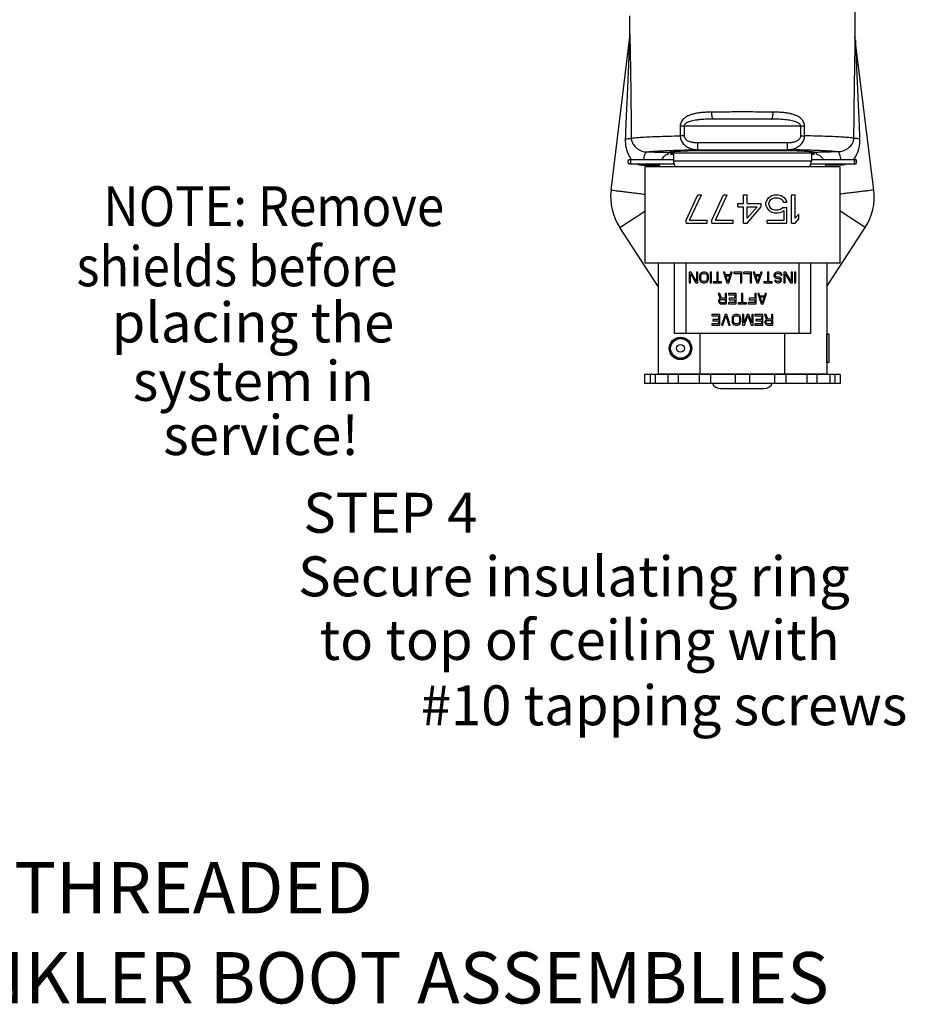
# Model space of a CAD drawing. Extents: x -121.8 to -99.7, y -110.8 to -67.4.
# Drawn here: x -110.6 to -102.8, y -110.8 to -102.1 of the extents above; entities that cross this region are included whole.
import ezdxf

# ---------------------------------------------------------------- set-up
doc = ezdxf.new("R2010")
doc.units = 0
doc.header["$MEASUREMENT"] = 0
doc.layers.get('0').update_dxf_attribs({"linetype": 'CONTINUOUS'})

msp = doc.modelspace()

# ---------------------------------------------------------------- linework, layer by layer
at = {"color": 7, "linetype": 'Continuous'}
for p, q in [((-103.2601, -101.7153), (-103.2601, -102.2522)), ((-105.2332, -102.2512), (-105.2332, -102.0853)), ((-105.2332, -102.2512), (-105.2332, -102.2522)), ((-105.3983, -103.6146), (-105.2332, -102.2703)), ((-105.3983, -103.6146), (-105.2332, -102.2703)), ((-103.095, -103.6146), (-103.2601, -102.2703)), ((-103.9942, -102.9927), (-104.4992, -102.9927)), ((-104.792, -103.0543), (-104.792, -103.1391)), ((-103.7013, -103.0543), (-104.792, -103.0543)), ((-104.7579, -103.0543), (-104.7579, -103.1391)), ((-103.7354, -103.1391), (-103.7354, -103.0543)), ((-103.7013, -103.1391), (-103.7013, -103.0543)), ((-104.7579, -103.1391), (-104.792, -103.1391)), ((-104.6397, -103.199), (-104.6397, -103.2607)), ((-104.6397, -103.199), (-103.8537, -103.199)), ((-103.8537, -103.199), (-103.8537, -103.2607)), ((-103.7354, -103.1391), (-103.7013, -103.1391)), ((-104.8746, -103.2997), (-104.8746, -103.2889)), ((-104.8746, -103.2889), (-103.6187, -103.2889)), ((-104.6397, -103.2607), (-103.8537, -103.2607)), ((-104.6173, -103.2691), (-103.8761, -103.2691)), ((-103.6187, -103.2997), (-103.6187, -103.2889)), ((-105.2373, -103.3456), (-104.8505, -103.3456)), ((-104.8746, -103.2997), (-104.8505, -103.2997)), ((-104.8505, -103.2997), (-104.8505, -103.3614)), ((-103.6428, -103.3614), (-104.8505, -103.3614)), ((-103.6428, -103.2997), (-103.6428, -103.3614)), ((-103.6428, -103.2997), (-103.6187, -103.2997)), ((-103.6428, -103.3456), (-103.2561, -103.3456)), ((-105.2373, -103.3861), (-104.8463, -103.3861)), ((-103.3905, -103.4111), (-105.1033, -103.4111)), ((-105.1033, -103.4111), (-105.1033, -104.2556)), ((-103.647, -103.3861), (-103.2561, -103.3861)), ((-103.3905, -104.2556), (-103.3905, -103.4111)), ((-104.7402, -103.8782), (-104.6374, -103.6578)), ((-104.7094, -103.8782), (-104.6066, -103.6578)), ((-104.6374, -103.6578), (-104.6066, -103.6578)), ((-104.5141, -103.8782), (-104.4113, -103.6578)), ((-104.4833, -103.8782), (-104.3805, -103.6578)), ((-104.4113, -103.6578), (-104.3805, -103.6578)), ((-104.2366, -103.6578), (-104.2058, -103.6578)), ((-104.2366, -103.7312), (-104.2366, -103.6578)), ((-104.2058, -103.7312), (-104.2058, -103.6578)), ((-104.0414, -103.726), (-104.0311, -103.6997)), ((-104.0311, -103.6997), (-104.0157, -103.6788)), ((-104.0157, -103.6788), (-103.99, -103.663)), ((-104.0157, -103.7312), (-104.0106, -103.7155)), ((-104.0106, -103.7155), (-104.0003, -103.6997)), ((-104.0003, -103.6997), (-103.9849, -103.6892)), ((-103.99, -103.663), (-103.9643, -103.6578)), ((-103.9849, -103.6892), (-103.9643, -103.684)), ((-103.9643, -103.6578), (-103.9335, -103.6578)), ((-103.9643, -103.684), (-103.9335, -103.684)), ((-103.9335, -103.6578), (-103.9078, -103.663)), ((-103.9335, -103.684), (-103.9129, -103.6892)), ((-103.9129, -103.6892), (-103.8975, -103.6997)), ((-103.9078, -103.663), (-103.8821, -103.6788)), ((-103.8975, -103.6997), (-103.8872, -103.7207)), ((-103.8872, -103.7207), (-103.8564, -103.7207)), ((-103.8821, -103.6788), (-103.8667, -103.6997)), ((-103.8667, -103.6997), (-103.8564, -103.7207)), ((-103.8153, -103.6578), (-103.7845, -103.6578)), ((-103.8153, -103.9044), (-103.8153, -103.6578)), ((-103.7845, -103.8624), (-103.7845, -103.6578)), ((-105.3224, -103.9434), (-105.1033, -103.8011)), ((-104.288, -103.7312), (-104.2366, -103.7312)), ((-104.288, -103.7627), (-104.288, -103.7312)), ((-104.288, -103.7627), (-104.2366, -103.7627)), ((-104.2366, -103.9044), (-104.2366, -103.7627)), ((-104.2058, -103.7312), (-104.0825, -103.7312)), ((-104.2058, -103.7627), (-104.1185, -103.7627)), ((-104.2058, -103.8624), (-104.2058, -103.7627)), ((-104.2058, -103.9044), (-104.0825, -103.7627)), ((-104.2058, -103.8624), (-104.1185, -103.7627)), ((-104.0825, -103.7627), (-104.0825, -103.7312)), ((-104.0414, -103.747), (-104.0414, -103.726)), ((-104.0414, -103.747), (-104.0311, -103.7732)), ((-104.0311, -103.7732), (-104.0157, -103.7942)), ((-104.0157, -103.7417), (-104.0157, -103.7312)), ((-104.0157, -103.7417), (-104.0106, -103.7575)), ((-104.0157, -103.7942), (-103.99, -103.8099)), ((-104.0106, -103.7575), (-104.0003, -103.7732)), ((-104.0003, -103.7732), (-103.9849, -103.7837)), ((-103.9849, -103.7837), (-103.9643, -103.789)), ((-103.9643, -103.789), (-103.9335, -103.789)), ((-103.9335, -103.789), (-103.9129, -103.7837)), ((-103.9129, -103.7837), (-103.8924, -103.768)), ((-103.9078, -103.8099), (-103.8821, -103.7942)), ((-103.8924, -103.768), (-103.8564, -103.768)), ((-103.8821, -103.8782), (-103.8821, -103.7942)), ((-103.8564, -103.9044), (-103.8564, -103.768)), ((-103.1709, -103.9434), (-103.3905, -103.8008)), ((-104.7402, -103.9044), (-104.7402, -103.8782)), ((-104.7094, -103.8782), (-104.5552, -103.8782)), ((-104.5552, -103.9044), (-104.5552, -103.8782)), ((-104.5141, -103.9044), (-104.5141, -103.8782)), ((-104.4833, -103.8782), (-104.3291, -103.8782)), ((-104.3291, -103.9044), (-104.3291, -103.8782)), ((-104.0311, -103.8782), (-103.8821, -103.8782)), ((-104.0311, -103.9044), (-104.0311, -103.8782)), ((-103.99, -103.8099), (-103.9643, -103.8152)), ((-103.9643, -103.8152), (-103.9335, -103.8152)), ((-103.9335, -103.8152), (-103.9078, -103.8099)), ((-103.7845, -103.8624), (-103.7536, -103.8257)), ((-103.7845, -103.9044), (-103.7536, -103.8677)), ((-103.7536, -103.8677), (-103.7536, -103.8257)), ((-104.9868, -104.4601), (-105.3224, -103.9434)), ((-104.9868, -104.4601), (-105.3224, -103.9434)), ((-104.7402, -103.9044), (-104.5552, -103.9044)), ((-104.5141, -103.9044), (-104.3291, -103.9044)), ((-104.2366, -103.9044), (-104.2058, -103.9044)), ((-104.0311, -103.9044), (-103.8564, -103.9044)), ((-103.8153, -103.9044), (-103.7845, -103.9044)), ((-103.507, -104.4609), (-103.1709, -103.9434)), ((-103.3905, -104.2556), (-105.1033, -104.2556)), ((-104.9868, -104.2556), (-104.9868, -105.2303)), ((-104.8433, -104.8722), (-104.8433, -104.2556)), ((-104.7402, -104.8722), (-104.7402, -104.2556)), ((-103.7536, -104.2556), (-103.7536, -104.8722)), ((-103.6505, -104.2556), (-103.6505, -104.8722)), ((-103.507, -104.2556), (-103.507, -105.2303)), ((-104.6968, -104.336), (-104.7142, -104.336)), ((-104.7142, -104.336), (-104.7142, -104.4285)), ((-104.7026, -104.3498), (-104.6545, -104.4285)), ((-104.7026, -104.4285), (-104.7026, -104.3498)), ((-104.6487, -104.4167), (-104.6968, -104.336)), ((-104.6371, -104.336), (-104.6487, -104.336)), ((-104.6487, -104.336), (-104.6487, -104.4167)), ((-104.6371, -104.4285), (-104.6371, -104.336)), ((-104.6198, -104.3577), (-104.6217, -104.3675)), ((-104.6217, -104.3675), (-104.6217, -104.397)), ((-104.6217, -104.397), (-104.6198, -104.4069)), ((-104.6159, -104.3498), (-104.6198, -104.3577)), ((-104.6198, -104.4069), (-104.6159, -104.4147)), ((-104.6082, -104.3419), (-104.6159, -104.3498)), ((-104.6101, -104.3675), (-104.6082, -104.3596)), ((-104.6101, -104.397), (-104.6101, -104.3675)), ((-104.6082, -104.4049), (-104.6101, -104.397)), ((-104.6005, -104.338), (-104.6082, -104.3419)), ((-104.6082, -104.3596), (-104.6044, -104.3537)), ((-104.6044, -104.4108), (-104.6082, -104.4049)), ((-104.6044, -104.3537), (-104.5986, -104.3498)), ((-104.5986, -104.4147), (-104.6044, -104.4108)), ((-104.5909, -104.336), (-104.6005, -104.338)), ((-104.5986, -104.3498), (-104.5909, -104.3478)), ((-104.5755, -104.336), (-104.5909, -104.336)), ((-104.5909, -104.3478), (-104.5755, -104.3478)), ((-104.5658, -104.338), (-104.5755, -104.336)), ((-104.5755, -104.3478), (-104.5677, -104.3498)), ((-104.5677, -104.3498), (-104.562, -104.3537)), ((-104.562, -104.4108), (-104.5677, -104.4147)), ((-104.5581, -104.3419), (-104.5658, -104.338)), ((-104.562, -104.3537), (-104.5581, -104.3596)), ((-104.5581, -104.4049), (-104.562, -104.4108)), ((-104.5504, -104.3498), (-104.5581, -104.3419)), ((-104.5581, -104.3596), (-104.5562, -104.3675)), ((-104.5562, -104.397), (-104.5581, -104.4049)), ((-104.5562, -104.3675), (-104.5562, -104.397)), ((-104.5466, -104.3577), (-104.5504, -104.3498)), ((-104.5504, -104.4147), (-104.5466, -104.4069)), ((-104.5446, -104.3675), (-104.5466, -104.3577)), ((-104.5466, -104.4069), (-104.5446, -104.397)), ((-104.5446, -104.397), (-104.5446, -104.3675)), ((-104.5176, -104.336), (-104.5292, -104.336)), ((-104.5292, -104.336), (-104.5292, -104.4285)), ((-104.5176, -104.4285), (-104.5176, -104.336)), ((-104.4598, -104.336), (-104.4714, -104.336)), ((-104.4714, -104.336), (-104.4714, -104.4187)), ((-104.4598, -104.4187), (-104.4598, -104.336)), ((-104.402, -104.336), (-104.4136, -104.336)), ((-104.4136, -104.336), (-104.3828, -104.4285)), ((-104.3943, -104.3596), (-104.402, -104.336)), ((-104.3558, -104.3596), (-104.3943, -104.3596)), ((-104.3924, -104.3675), (-104.3577, -104.3675)), ((-104.3751, -104.4206), (-104.3924, -104.3675)), ((-104.3577, -104.3675), (-104.3751, -104.4206)), ((-104.3674, -104.4285), (-104.3365, -104.336)), ((-104.3481, -104.336), (-104.3558, -104.3596)), ((-104.3365, -104.336), (-104.3481, -104.336)), ((-104.3211, -104.336), (-104.3211, -104.3478)), ((-104.2517, -104.336), (-104.3211, -104.336)), ((-104.3211, -104.3478), (-104.2633, -104.3478)), ((-104.2633, -104.3478), (-104.2633, -104.4285)), ((-104.2517, -104.4285), (-104.2517, -104.336)), ((-104.2363, -104.336), (-104.2363, -104.3478)), ((-104.167, -104.336), (-104.2363, -104.336)), ((-104.2363, -104.3478), (-104.1785, -104.3478)), ((-104.1785, -104.3478), (-104.1785, -104.4285)), ((-104.167, -104.4285), (-104.167, -104.336)), ((-104.1515, -104.336), (-104.1207, -104.4285)), ((-104.14, -104.336), (-104.1515, -104.336)), ((-104.1323, -104.3596), (-104.14, -104.336)), ((-104.0937, -104.3596), (-104.1323, -104.3596)), ((-104.113, -104.4206), (-104.1303, -104.3675)), ((-104.1303, -104.3675), (-104.0957, -104.3675)), ((-104.0957, -104.3675), (-104.113, -104.4206)), ((-104.1053, -104.4285), (-104.0745, -104.336)), ((-104.086, -104.336), (-104.0937, -104.3596)), ((-104.0745, -104.336), (-104.086, -104.336)), ((-104.0282, -104.336), (-104.0282, -104.4187)), ((-104.0167, -104.336), (-104.0282, -104.336)), ((-104.0167, -104.4187), (-104.0167, -104.336)), ((-103.9666, -104.3498), (-103.9704, -104.3577)), ((-103.9704, -104.3577), (-103.9704, -104.3675)), ((-103.9704, -104.3675), (-103.9666, -104.3754)), ((-103.9589, -104.3419), (-103.9666, -104.3498)), ((-103.9666, -104.3754), (-103.9589, -104.3833)), ((-103.9646, -104.4069), (-103.9627, -104.4128)), ((-103.9531, -104.4069), (-103.9646, -104.4069)), ((-103.9511, -104.338), (-103.9589, -104.3419)), ((-103.9589, -104.3596), (-103.955, -104.3537)), ((-103.9589, -104.3655), (-103.9589, -104.3596)), ((-103.955, -104.3714), (-103.9589, -104.3655)), ((-103.9589, -104.3833), (-103.9511, -104.3872)), ((-103.955, -104.3537), (-103.9492, -104.3498)), ((-103.9492, -104.3754), (-103.955, -104.3714)), ((-103.9511, -104.4108), (-103.9531, -104.4069)), ((-103.9415, -104.336), (-103.9511, -104.338)), ((-103.9511, -104.3872), (-103.9415, -104.3892)), ((-103.9473, -104.4147), (-103.9511, -104.4108)), ((-103.9492, -104.3498), (-103.9415, -104.3478)), ((-103.9415, -104.3773), (-103.9492, -104.3754)), ((-103.9261, -104.336), (-103.9415, -104.336)), ((-103.9415, -104.3478), (-103.9261, -104.3478)), ((-103.9299, -104.3773), (-103.9415, -104.3773)), ((-103.9415, -104.3892), (-103.9299, -104.3892)), ((-103.9222, -104.3793), (-103.9299, -104.3773)), ((-103.9299, -104.3892), (-103.9242, -104.3911)), ((-103.9165, -104.338), (-103.9261, -104.336)), ((-103.9261, -104.3478), (-103.9184, -104.3498)), ((-103.9242, -104.3911), (-103.9184, -104.3951)), ((-103.9184, -104.4108), (-103.9242, -104.4147)), ((-103.9145, -104.3833), (-103.9222, -104.3793)), ((-103.9184, -104.3498), (-103.9126, -104.3557)), ((-103.9184, -104.3951), (-103.9165, -104.401)), ((-103.9165, -104.4049), (-103.9184, -104.4108)), ((-103.9068, -104.3439), (-103.9165, -104.338)), ((-103.9165, -104.401), (-103.9165, -104.4049)), ((-103.9068, -104.3911), (-103.9145, -104.3833)), ((-103.9126, -104.3557), (-103.9107, -104.3616)), ((-103.9107, -104.3616), (-103.8991, -104.3616)), ((-103.901, -104.3537), (-103.9068, -104.3439)), ((-103.9049, -104.399), (-103.9068, -104.3911)), ((-103.9068, -104.4147), (-103.9049, -104.4069)), ((-103.9049, -104.4069), (-103.9049, -104.399)), ((-103.8991, -104.3616), (-103.901, -104.3537)), ((-103.8837, -104.336), (-103.8837, -104.4285)), ((-103.8664, -104.336), (-103.8837, -104.336)), ((-103.8721, -104.4285), (-103.8721, -104.3498)), ((-103.8721, -104.3498), (-103.824, -104.4285)), ((-103.8182, -104.4167), (-103.8664, -104.336)), ((-103.8182, -104.336), (-103.8182, -104.4167)), ((-103.8066, -104.336), (-103.8182, -104.336)), ((-103.8066, -104.4285), (-103.8066, -104.336)), ((-103.7912, -104.336), (-103.7912, -104.4285)), ((-103.7797, -104.336), (-103.7912, -104.336)), ((-103.7797, -104.4285), (-103.7797, -104.336)), ((-104.7142, -104.4285), (-104.7026, -104.4285)), ((-104.6545, -104.4285), (-104.6371, -104.4285)), ((-104.6159, -104.4147), (-104.6082, -104.4226)), ((-104.6082, -104.4226), (-104.6005, -104.4265)), ((-104.6005, -104.4265), (-104.5909, -104.4285)), ((-104.5909, -104.4167), (-104.5986, -104.4147)), ((-104.5755, -104.4167), (-104.5909, -104.4167)), ((-104.5909, -104.4285), (-104.5755, -104.4285)), ((-104.5677, -104.4147), (-104.5755, -104.4167)), ((-104.5755, -104.4285), (-104.5658, -104.4265)), ((-104.5658, -104.4265), (-104.5581, -104.4226)), ((-104.5581, -104.4226), (-104.5504, -104.4147)), ((-104.5292, -104.4285), (-104.5176, -104.4285)), ((-104.4714, -104.4187), (-104.5022, -104.4187)), ((-104.5022, -104.4187), (-104.5022, -104.4285)), ((-104.5022, -104.4285), (-104.429, -104.4285)), ((-104.429, -104.4187), (-104.4598, -104.4187)), ((-104.429, -104.4285), (-104.429, -104.4187)), ((-104.3828, -104.4285), (-104.3674, -104.4285)), ((-104.2633, -104.4285), (-104.2517, -104.4285)), ((-104.1785, -104.4285), (-104.167, -104.4285)), ((-104.1207, -104.4285), (-104.1053, -104.4285)), ((-104.0591, -104.4187), (-104.0591, -104.4285)), ((-104.0282, -104.4187), (-104.0591, -104.4187)), ((-104.0591, -104.4285), (-103.9858, -104.4285)), ((-103.9858, -104.4187), (-104.0167, -104.4187)), ((-103.9858, -104.4285), (-103.9858, -104.4187)), ((-103.9627, -104.4128), (-103.9569, -104.4206)), ((-103.9569, -104.4206), (-103.9492, -104.4265)), ((-103.9492, -104.4265), (-103.9396, -104.4285)), ((-103.9415, -104.4167), (-103.9473, -104.4147)), ((-103.9299, -104.4167), (-103.9415, -104.4167)), ((-103.9396, -104.4285), (-103.9299, -104.4285)), ((-103.9242, -104.4147), (-103.9299, -104.4167)), ((-103.9299, -104.4285), (-103.9222, -104.4265)), ((-103.9222, -104.4265), (-103.9145, -104.4226)), ((-103.9145, -104.4226), (-103.9068, -104.4147)), ((-103.8837, -104.4285), (-103.8721, -104.4285)), ((-103.824, -104.4285), (-103.8066, -104.4285)), ((-103.7912, -104.4285), (-103.7797, -104.4285)), ((-104.4454, -104.521), (-104.4589, -104.521)), ((-104.4589, -104.521), (-104.4415, -104.5663)), ((-104.455, -104.5781), (-104.457, -104.584)), ((-104.457, -104.584), (-104.457, -104.5918)), ((-104.4492, -104.5702), (-104.455, -104.5781)), ((-104.4415, -104.5663), (-104.4492, -104.5702)), ((-104.43, -104.5623), (-104.4454, -104.521)), ((-104.4454, -104.5859), (-104.4435, -104.58)), ((-104.4435, -104.58), (-104.4396, -104.5761)), ((-104.4396, -104.5761), (-104.4338, -104.5741)), ((-104.4338, -104.5741), (-104.3972, -104.5741)), ((-104.3972, -104.5623), (-104.43, -104.5623)), ((-104.3972, -104.521), (-104.3972, -104.5623)), ((-104.3857, -104.521), (-104.3972, -104.521)), ((-104.3972, -104.5741), (-104.3972, -104.6037)), ((-104.3857, -104.6135), (-104.3857, -104.521)), ((-104.3702, -104.521), (-104.3702, -104.5328)), ((-104.3009, -104.521), (-104.3702, -104.521)), ((-104.3702, -104.5328), (-104.3124, -104.5328)), ((-104.3625, -104.5643), (-104.3625, -104.5761)), ((-104.3124, -104.5643), (-104.3625, -104.5643)), ((-104.3625, -104.5761), (-104.3124, -104.5761)), ((-104.3124, -104.5328), (-104.3124, -104.5643)), ((-104.3124, -104.5761), (-104.3124, -104.6017)), ((-104.3009, -104.6135), (-104.3009, -104.521)), ((-104.2546, -104.521), (-104.2546, -104.6037)), ((-104.2431, -104.521), (-104.2546, -104.521)), ((-104.2431, -104.6037), (-104.2431, -104.521)), ((-104.1891, -104.5643), (-104.1891, -104.5761)), ((-104.139, -104.5643), (-104.1891, -104.5643)), ((-104.1891, -104.5761), (-104.139, -104.5761)), ((-104.139, -104.521), (-104.139, -104.5643)), ((-104.1275, -104.521), (-104.139, -104.521)), ((-104.139, -104.5761), (-104.139, -104.6017)), ((-104.1275, -104.6135), (-104.1275, -104.521)), ((-104.112, -104.521), (-104.0812, -104.6135)), ((-104.1005, -104.521), (-104.112, -104.521)), ((-104.0928, -104.5446), (-104.1005, -104.521)), ((-104.0542, -104.5446), (-104.0928, -104.5446)), ((-104.0735, -104.6056), (-104.0908, -104.5525)), ((-104.0908, -104.5525), (-104.0562, -104.5525)), ((-104.0562, -104.5525), (-104.0735, -104.6056)), ((-104.0658, -104.6135), (-104.035, -104.521)), ((-104.0465, -104.521), (-104.0542, -104.5446)), ((-104.035, -104.521), (-104.0465, -104.521)), ((-104.457, -104.5918), (-104.455, -104.5977)), ((-104.455, -104.5977), (-104.4492, -104.6056)), ((-104.4492, -104.6056), (-104.4415, -104.6115)), ((-104.4454, -104.5918), (-104.4454, -104.5859)), ((-104.4435, -104.5977), (-104.4454, -104.5918)), ((-104.4396, -104.6017), (-104.4435, -104.5977)), ((-104.4415, -104.6115), (-104.4319, -104.6135)), ((-104.4338, -104.6037), (-104.4396, -104.6017)), ((-104.3972, -104.6037), (-104.4338, -104.6037)), ((-104.4319, -104.6135), (-104.3857, -104.6135)), ((-104.3702, -104.6017), (-104.3702, -104.6135)), ((-104.3124, -104.6017), (-104.3702, -104.6017)), ((-104.3702, -104.6135), (-104.3009, -104.6135)), ((-104.2855, -104.6037), (-104.2855, -104.6135)), ((-104.2546, -104.6037), (-104.2855, -104.6037)), ((-104.2855, -104.6135), (-104.2122, -104.6135)), ((-104.2122, -104.6037), (-104.2431, -104.6037)), ((-104.2122, -104.6135), (-104.2122, -104.6037)), ((-104.1968, -104.6017), (-104.1968, -104.6135)), ((-104.139, -104.6017), (-104.1968, -104.6017)), ((-104.1968, -104.6135), (-104.1275, -104.6135)), ((-104.0812, -104.6135), (-104.0658, -104.6135)), ((-104.5148, -104.706), (-104.5148, -104.7178)), ((-104.4454, -104.706), (-104.5148, -104.706)), ((-104.5148, -104.7178), (-104.457, -104.7178)), ((-104.5071, -104.7493), (-104.5071, -104.7611)), ((-104.457, -104.7493), (-104.5071, -104.7493)), ((-104.457, -104.7178), (-104.457, -104.7493)), ((-104.4454, -104.7985), (-104.4454, -104.706)), ((-104.3991, -104.706), (-104.43, -104.7985)), ((-104.4184, -104.7985), (-104.3914, -104.7178)), ((-104.3837, -104.706), (-104.3991, -104.706)), ((-104.3914, -104.7178), (-104.3645, -104.7985)), ((-104.3529, -104.7985), (-104.3837, -104.706)), ((-104.3356, -104.7276), (-104.3375, -104.7375)), ((-104.3375, -104.7375), (-104.3375, -104.767)), ((-104.3317, -104.7198), (-104.3356, -104.7276)), ((-104.324, -104.7119), (-104.3317, -104.7198)), ((-104.3259, -104.7375), (-104.324, -104.7296)), ((-104.3259, -104.767), (-104.3259, -104.7375)), ((-104.3163, -104.708), (-104.324, -104.7119)), ((-104.324, -104.7296), (-104.3201, -104.7237)), ((-104.3201, -104.7237), (-104.3144, -104.7198)), ((-104.3067, -104.706), (-104.3163, -104.708)), ((-104.3144, -104.7198), (-104.3067, -104.7178)), ((-104.2912, -104.706), (-104.3067, -104.706)), ((-104.3067, -104.7178), (-104.2912, -104.7178)), ((-104.2816, -104.708), (-104.2912, -104.706)), ((-104.2912, -104.7178), (-104.2835, -104.7198)), ((-104.2835, -104.7198), (-104.2778, -104.7237)), ((-104.2739, -104.7119), (-104.2816, -104.708)), ((-104.2778, -104.7237), (-104.2739, -104.7296)), ((-104.2662, -104.7198), (-104.2739, -104.7119)), ((-104.2739, -104.7296), (-104.272, -104.7375)), ((-104.272, -104.7375), (-104.272, -104.767)), ((-104.2623, -104.7276), (-104.2662, -104.7198)), ((-104.2604, -104.7375), (-104.2623, -104.7276)), ((-104.2604, -104.767), (-104.2604, -104.7375)), ((-104.245, -104.706), (-104.245, -104.7985)), ((-104.2334, -104.706), (-104.245, -104.706)), ((-104.2065, -104.706), (-104.2334, -104.7788)), ((-104.2334, -104.7788), (-104.2334, -104.706)), ((-104.2277, -104.7985), (-104.1987, -104.7158)), ((-104.191, -104.706), (-104.2065, -104.706)), ((-104.1987, -104.7158), (-104.1698, -104.7985)), ((-104.1641, -104.7788), (-104.191, -104.706)), ((-104.1641, -104.706), (-104.1641, -104.7788)), ((-104.1525, -104.706), (-104.1641, -104.706)), ((-104.1525, -104.7985), (-104.1525, -104.706)), ((-104.1371, -104.706), (-104.1371, -104.7178)), ((-104.0677, -104.706), (-104.1371, -104.706)), ((-104.1371, -104.7178), (-104.0793, -104.7178)), ((-104.1294, -104.7493), (-104.1294, -104.7611)), ((-104.0793, -104.7493), (-104.1294, -104.7493)), ((-104.0793, -104.7178), (-104.0793, -104.7493)), ((-104.0677, -104.7985), (-104.0677, -104.706)), ((-104.0523, -104.706), (-104.035, -104.7512)), ((-104.0388, -104.706), (-104.0523, -104.706)), ((-104.0427, -104.7552), (-104.0485, -104.7631)), ((-104.035, -104.7512), (-104.0427, -104.7552)), ((-104.0234, -104.7473), (-104.0388, -104.706)), ((-103.9906, -104.7473), (-104.0234, -104.7473)), ((-103.9906, -104.706), (-103.9906, -104.7473)), ((-103.9791, -104.706), (-103.9906, -104.706)), ((-103.9791, -104.7985), (-103.9791, -104.706)), ((-104.5148, -104.7867), (-104.5148, -104.7985)), ((-104.457, -104.7867), (-104.5148, -104.7867)), ((-104.5148, -104.7985), (-104.4454, -104.7985)), ((-104.5071, -104.7611), (-104.457, -104.7611)), ((-104.457, -104.7611), (-104.457, -104.7867)), ((-104.43, -104.7985), (-104.4184, -104.7985)), ((-104.3645, -104.7985), (-104.3529, -104.7985)), ((-104.3375, -104.767), (-104.3356, -104.7768)), ((-104.3356, -104.7768), (-104.3317, -104.7847)), ((-104.3317, -104.7847), (-104.324, -104.7926)), ((-104.324, -104.7749), (-104.3259, -104.767)), ((-104.3201, -104.7808), (-104.324, -104.7749)), ((-104.324, -104.7926), (-104.3163, -104.7965)), ((-104.3144, -104.7847), (-104.3201, -104.7808)), ((-104.3163, -104.7965), (-104.3067, -104.7985)), ((-104.3067, -104.7867), (-104.3144, -104.7847)), ((-104.2912, -104.7867), (-104.3067, -104.7867)), ((-104.3067, -104.7985), (-104.2912, -104.7985)), ((-104.2835, -104.7847), (-104.2912, -104.7867)), ((-104.2912, -104.7985), (-104.2816, -104.7965)), ((-104.2778, -104.7808), (-104.2835, -104.7847)), ((-104.2816, -104.7965), (-104.2739, -104.7926)), ((-104.2739, -104.7749), (-104.2778, -104.7808)), ((-104.272, -104.767), (-104.2739, -104.7749)), ((-104.2739, -104.7926), (-104.2662, -104.7847)), ((-104.2662, -104.7847), (-104.2623, -104.7768)), ((-104.2623, -104.7768), (-104.2604, -104.767)), ((-104.245, -104.7985), (-104.2277, -104.7985)), ((-104.1698, -104.7985), (-104.1525, -104.7985)), ((-104.1371, -104.7867), (-104.1371, -104.7985)), ((-104.0793, -104.7867), (-104.1371, -104.7867)), ((-104.1371, -104.7985), (-104.0677, -104.7985)), ((-104.1294, -104.7611), (-104.0793, -104.7611)), ((-104.0793, -104.7611), (-104.0793, -104.7867)), ((-104.0485, -104.7631), (-104.0504, -104.769)), ((-104.0504, -104.769), (-104.0504, -104.7768)), ((-104.0504, -104.7768), (-104.0485, -104.7827)), ((-104.0485, -104.7827), (-104.0427, -104.7906)), ((-104.0427, -104.7906), (-104.035, -104.7965)), ((-104.0388, -104.7709), (-104.0369, -104.765)), ((-104.0388, -104.7768), (-104.0388, -104.7709)), ((-104.0369, -104.7827), (-104.0388, -104.7768)), ((-104.0369, -104.765), (-104.033, -104.7611)), ((-104.033, -104.7867), (-104.0369, -104.7827)), ((-104.035, -104.7965), (-104.0253, -104.7985)), ((-104.033, -104.7611), (-104.0273, -104.7591)), ((-104.0273, -104.7886), (-104.033, -104.7867)), ((-104.0273, -104.7591), (-103.9906, -104.7591)), ((-103.9906, -104.7886), (-104.0273, -104.7886)), ((-104.0253, -104.7985), (-103.9791, -104.7985)), ((-103.9906, -104.7591), (-103.9906, -104.7886)), ((-103.6505, -104.8722), (-104.8433, -104.8722)), ((-104.6178, -105.2303), (-104.6178, -104.8722)), ((-103.876, -105.2303), (-103.876, -104.8722)), ((-103.4873, -104.8801), (-103.507, -104.8801)), ((-103.506, -105.1268), (-103.506, -104.8801)), ((-103.4873, -105.1268), (-103.4873, -104.8801)), ((-103.4873, -105.1268), (-103.507, -105.1268)), ((-105.1041, -105.2334), (-105.1041, -105.3123)), ((-104.3047, -105.2334), (-105.1041, -105.2334)), ((-105.0555, -105.2334), (-105.0555, -105.3123)), ((-105.0121, -105.2334), (-105.0121, -105.3123)), ((-103.507, -105.2303), (-104.9868, -105.2303)), ((-104.9001, -105.2334), (-104.9001, -105.3123)), ((-104.8108, -105.2334), (-104.8108, -105.3123)), ((-104.6256, -105.2334), (-104.6256, -105.3123)), ((-104.5858, -105.2334), (-104.5858, -105.2303)), ((-104.5272, -105.2334), (-104.5272, -105.3123)), ((-104.3098, -105.2334), (-104.3098, -105.3123)), ((-104.1887, -105.2334), (-104.3047, -105.2334)), ((-103.3892, -105.2334), (-104.1887, -105.2334)), ((-104.1835, -105.2334), (-104.1835, -105.3123)), ((-103.9662, -105.2334), (-103.9662, -105.3123)), ((-103.9075, -105.2303), (-103.9075, -105.2334)), ((-103.8677, -105.2334), (-103.8677, -105.3123)), ((-103.6826, -105.2334), (-103.6826, -105.3123)), ((-103.5933, -105.2334), (-103.5933, -105.3123)), ((-103.4812, -105.2334), (-103.4812, -105.3123)), ((-103.4379, -105.2334), (-103.4379, -105.3123)), ((-103.3892, -105.2334), (-103.3892, -105.3123)), ((-103.3892, -105.3123), (-105.1041, -105.3123)), ((-104.4376, -105.3567), (-104.0558, -105.3567))]:
    msp.add_line(p, q, dxfattribs=at)
for radius in [0.0983, 0.0937, 0.0863, 0.0342]:
    msp.add_circle((-104.7895, -105.0034), radius, dxfattribs=at)
for centre, radius, start, end in [((-104.8746, -103.279), 0.00987, 209.21741, 270), ((-103.6187, -103.279), 0.00987, 270, 330.78259), ((-104.9087, -103.6748), 0.4933, 173, 213), ((-104.9087, -103.6748), 0.4933, 173, 213), ((-103.5846, -103.6748), 0.4933, 327, 7), ((-104.4376, -105.2778), 0.0789, 205.94448, 270), ((-104.0558, -105.2778), 0.0789, 270, 334.05552)]:
    msp.add_arc(centre, radius, start, end, dxfattribs=at)
for points, start_tangent, end_tangent in [([(-105.2334, -102.2601), (-105.2332, -102.2522)], (0.034772, 0.999395), (0.00543, 0.999985)), ([(-105.2332, -102.2512), (-105.2332, -102.2522)], (0.000091, -1), (0.000847, -1)), ([(-105.2332, -102.2522), (-105.2331, -102.2731), (-105.2328, -102.2968)], (0.000847, -1), (0.015318, -0.999883)), ([(-103.2601, -102.2522), (-103.2602, -102.2703)], (-0.000847, -1), (-0.01065, -0.999943)), ([(-103.2601, -102.2512), (-103.2601, -102.2522)], (-0.000091, -1), (-0.000847, -1)), ([(-103.2588, -102.2786), (-103.2595, -102.2694), (-103.2599, -102.2601), (-103.2601, -102.2522)], (-0.087093, 0.9962), (-0.00543, 0.999985)), ([(-105.2365, -102.2968), (-105.2375, -102.3214), (-105.2386, -102.3477), (-105.2397, -102.3761), (-105.241, -102.4071), (-105.2424, -102.4412), (-105.244, -102.4789), (-105.2458, -102.5207), (-105.2478, -102.5672), (-105.2501, -102.6188), (-105.2526, -102.6759), (-105.2554, -102.7388), (-105.2584, -102.8077), (-105.2618, -102.8837), (-105.2654, -102.9678), (-105.2693, -103.0611), (-105.2736, -103.1651)], (-0.042511, -0.999096), (-0.040792, -0.999168)), ([(-105.2365, -102.2968), (-105.2355, -102.2878), (-105.2346, -102.2786)], (0.121064, 0.992645), (0.087093, 0.9962)), ([(-105.2346, -102.2786), (-105.2339, -102.2694), (-105.2334, -102.2601)], (0.087093, 0.9962), (0.034772, 0.999395)), ([(-105.2328, -102.2968), (-105.2327, -102.2982)], (0.015318, -0.999883), (0.015469, -0.99988)), ([(-105.2327, -102.2982), (-105.2323, -102.325), (-105.2318, -102.354), (-105.2312, -102.3854), (-105.2306, -102.4199), (-105.2299, -102.4581), (-105.2291, -102.5005), (-105.2283, -102.5477), (-105.2275, -102.6001), (-105.2266, -102.6583), (-105.2257, -102.7225), (-105.2247, -102.793), (-105.2238, -102.8707), (-105.2228, -102.9569), (-105.2219, -103.0526), (-105.2209, -103.1595)], (0.015469, -0.99988), (0.008789, -0.999961)), ([(-103.2606, -102.2982), (-103.2611, -102.325), (-103.2616, -102.354), (-103.2622, -102.3854), (-103.2628, -102.4199), (-103.2635, -102.4581), (-103.2642, -102.5005), (-103.265, -102.5477), (-103.2659, -102.6001), (-103.2668, -102.6583), (-103.2677, -102.7225), (-103.2686, -102.793), (-103.2696, -102.8707), (-103.2705, -102.9569), (-103.2715, -103.0526), (-103.2725, -103.1595)], (-0.015469, -0.99988), (-0.008789, -0.999961)), ([(-103.2603, -102.2731), (-103.2606, -102.2968)], (-0.011388, -0.999935), (-0.015318, -0.999883)), ([(-103.2606, -102.2968), (-103.2606, -102.2982)], (-0.015318, -0.999883), (-0.015469, -0.99988)), ([(-103.2602, -102.2703), (-103.2603, -102.2731)], (-0.01065, -0.999943), (-0.011388, -0.999935)), ([(-103.2568, -102.2968), (-103.2579, -102.2878), (-103.2588, -102.2786)], (-0.121064, 0.992645), (-0.087093, 0.9962)), ([(-103.2568, -102.2968), (-103.2558, -102.3214), (-103.2548, -102.3477), (-103.2536, -102.3761), (-103.2524, -102.4071), (-103.251, -102.4412), (-103.2494, -102.4789), (-103.2476, -102.5207), (-103.2456, -102.5672), (-103.2433, -102.6188), (-103.2407, -102.6759), (-103.238, -102.7388), (-103.2349, -102.8077), (-103.2316, -102.8837), (-103.2279, -102.9678), (-103.224, -103.0611), (-103.2197, -103.1651)], (0.042511, -0.999096), (0.040792, -0.999168)), ([(-104.516, -102.9311), (-104.5451, -102.9316), (-104.5762, -102.933), (-104.6086, -102.9357), (-104.6416, -102.9401), (-104.6736, -102.9467), (-104.7014, -102.9551), (-104.7248, -102.965), (-104.7448, -102.9766), (-104.7617, -102.9899), (-104.775, -103.0049), (-104.7846, -103.0211), (-104.7903, -103.038), (-104.792, -103.0543)], (-0.999957, -0.009283), (-0.000012, -1)), ([(-104.2467, -102.9298), (-104.3374, -102.93), (-104.4275, -102.9304), (-104.516, -102.9311)], (-1, -0.000001), (-0.999957, -0.009289)), ([(-104.4992, -102.9927), (-104.5043, -102.9892), (-104.5089, -102.9802), (-104.5126, -102.9666), (-104.515, -102.9497), (-104.516, -102.9311)], (-0.992532, 0.121987), (-0.009171, 0.999958)), ([(-103.9773, -102.9311), (-104.0659, -102.9304), (-104.1559, -102.93), (-104.2467, -102.9298)], (-0.999957, 0.009289), (-1, 0.000001)), ([(-103.9942, -102.9927), (-103.9891, -102.9892), (-103.9845, -102.9802), (-103.9808, -102.9666), (-103.9783, -102.9497), (-103.9773, -102.9311)], (0.992528, 0.122014), (0.009171, 0.999958)), ([(-103.7013, -103.0543), (-103.7031, -103.0379), (-103.7088, -103.0209), (-103.7185, -103.0046), (-103.7321, -102.9896), (-103.7492, -102.9761), (-103.7695, -102.9646), (-103.793, -102.9547), (-103.8203, -102.9466), (-103.851, -102.9402), (-103.8832, -102.9358), (-103.9156, -102.9331), (-103.9473, -102.9316), (-103.9773, -102.9311)], (0.000007, 1), (-0.999957, 0.009283)), ([(-104.4992, -102.9927), (-104.5264, -102.993), (-104.5556, -102.9937), (-104.5859, -102.995), (-104.6169, -102.9972), (-104.6469, -103.0005), (-104.673, -103.0047), (-104.6949, -103.0097), (-104.7137, -103.0154), (-104.7295, -103.0221), (-104.742, -103.0296), (-104.751, -103.0377), (-104.7563, -103.0462), (-104.7579, -103.0543)], (-0.999988, -0.004953), (0.000133, -1)), ([(-104.2467, -102.9915), (-104.3317, -102.9916), (-104.4162, -102.992), (-104.4992, -102.9927)], (-1, -0.000001), (-0.999951, -0.009909)), ([(-103.9942, -102.9927), (-104.0771, -102.992), (-104.1616, -102.9916), (-104.2467, -102.9915)], (-0.999951, 0.009909), (-1, 0.000001)), ([(-103.7354, -103.0543), (-103.7371, -103.0461), (-103.7424, -103.0376), (-103.7516, -103.0295), (-103.7642, -103.0219), (-103.7803, -103.0152), (-103.7993, -103.0094), (-103.8213, -103.0045), (-103.8469, -103.0004), (-103.8757, -102.9973), (-103.9059, -102.9951), (-103.9363, -102.9937), (-103.966, -102.993), (-103.9942, -102.9927)], (0.00015, 1), (-0.999988, 0.004953)), ([(-105.2736, -103.1651), (-105.2736, -103.1905), (-105.2714, -103.2177), (-105.2662, -103.2467), (-105.2574, -103.277), (-105.2439, -103.3082), (-105.2239, -103.3393), (-105.2184, -103.3461)], (-0.040751, -0.999169), (0.652615, -0.75769)), ([(-105.2736, -103.1651), (-105.2486, -103.1635), (-105.2306, -103.1616), (-105.2209, -103.1595)], (0.998673, 0.051505), (0.929404, 0.369064)), ([(-105.2209, -103.1595), (-105.1903, -103.1555), (-105.1418, -103.1516), (-105.0763, -103.1479), (-104.9951, -103.1446), (-104.8997, -103.1417), (-104.792, -103.1391)], (0.98221, 0.187788), (0.999795, 0.020263)), ([(-105.2209, -103.1595), (-105.2199, -103.1722), (-105.2169, -103.186), (-105.2114, -103.2007), (-105.2028, -103.2162), (-105.1902, -103.2322), (-105.1726, -103.2483), (-105.1507, -103.2625), (-105.1275, -103.2725), (-105.1052, -103.2782), (-105.0841, -103.2802)], (0.013328, -0.999911), (0.999961, -0.008806)), ([(-104.792, -103.1391), (-104.7907, -103.1546), (-104.7868, -103.1706), (-104.7797, -103.1871), (-104.7691, -103.2035), (-104.7548, -103.2191), (-104.7378, -103.2324), (-104.7197, -103.2427), (-104.7015, -103.2502), (-104.6838, -103.2554), (-104.6673, -103.2585), (-104.6524, -103.2601), (-104.6397, -103.2607)], (0.006959, -0.999976), (0.999931, -0.011721)), ([(-104.7579, -103.1391), (-104.757, -103.1469), (-104.7542, -103.1549), (-104.7491, -103.163), (-104.7412, -103.1712), (-104.7305, -103.1789), (-104.7176, -103.1855), (-104.7037, -103.1905), (-104.6895, -103.1942), (-104.6755, -103.1966), (-104.6623, -103.1981), (-104.6502, -103.1988), (-104.6397, -103.199)], (-0.000181, -1), (1, 0)), ([(-103.8537, -103.199), (-103.8444, -103.1989), (-103.8338, -103.1983), (-103.822, -103.1972), (-103.8094, -103.1953), (-103.7964, -103.1924), (-103.7833, -103.1884), (-103.7707, -103.1832), (-103.759, -103.1765), (-103.7497, -103.169), (-103.743, -103.1612), (-103.7386, -103.1536), (-103.7362, -103.1462), (-103.7354, -103.1391)], (1, -0.000002), (-0.000025, 1)), ([(-103.8537, -103.2607), (-103.8425, -103.2602), (-103.8294, -103.259), (-103.8148, -103.2565), (-103.799, -103.2525), (-103.7824, -103.2466), (-103.7655, -103.2385), (-103.7489, -103.2277), (-103.7335, -103.2141), (-103.721, -103.199), (-103.7118, -103.1835), (-103.7058, -103.1681), (-103.7024, -103.1533), (-103.7013, -103.1391)], (0.999931, 0.011717), (0.007726, 0.99997)), ([(-103.2725, -103.1595), (-103.3031, -103.1555), (-103.3516, -103.1516), (-103.4171, -103.1479), (-103.4982, -103.1446), (-103.5936, -103.1417), (-103.7013, -103.139)], (-0.98221, 0.187788), (-0.999795, 0.020263)), ([(-103.2725, -103.1595), (-103.2735, -103.1722), (-103.2764, -103.186), (-103.2819, -103.2007), (-103.2905, -103.2162), (-103.3031, -103.2322), (-103.3207, -103.2483), (-103.3427, -103.2625), (-103.3659, -103.2725), (-103.3882, -103.2782), (-103.4092, -103.2802)], (-0.013328, -0.999911), (-0.999961, -0.008806)), ([(-103.2197, -103.1651), (-103.2197, -103.1905), (-103.222, -103.2177), (-103.2271, -103.2467), (-103.2359, -103.277), (-103.2495, -103.3082), (-103.2694, -103.3393), (-103.275, -103.3461)], (0.040751, -0.999169), (-0.652615, -0.75769)), ([(-103.2197, -103.1651), (-103.2447, -103.1635), (-103.2627, -103.1616), (-103.2725, -103.1595)], (-0.998673, 0.051505), (-0.929404, 0.369064)), ([(-105.1102, -103.3456), (-105.1092, -103.3392), (-105.1044, -103.3154), (-105.0984, -103.2969), (-105.0915, -103.285), (-105.0841, -103.2802)], (0.136229, 0.990677), (0.990494, 0.137555)), ([(-105.0841, -103.2802), (-105.0524, -103.2767), (-105.0088, -103.2733), (-104.9538, -103.2702), (-104.8884, -103.2673), (-104.8135, -103.2648), (-104.7302, -103.2625), (-104.6397, -103.2607)], (0.990397, 0.138253), (0.999841, 0.017852)), ([(-105.0841, -103.2802), (-105.0579, -103.2804), (-105.0308, -103.2808), (-105.0034, -103.2813), (-104.9756, -103.2818), (-104.9492, -103.2825), (-104.926, -103.2832), (-104.9063, -103.2839), (-104.8885, -103.2846)], (0.999961, -0.008824), (0.998961, -0.04557)), ([(-104.8934, -103.2907), (-104.8929, -103.2893)], (0.30029, 0.953848), (0.381099, 0.924534)), ([(-104.8929, -103.2893), (-104.8918, -103.2872), (-104.8903, -103.2855), (-104.8885, -103.2846)], (0.381099, 0.924534), (0.968408, 0.249373)), ([(-104.6173, -103.2691), (-104.6325, -103.2695), (-104.7102, -103.2719), (-104.7762, -103.2746), (-104.8288, -103.2777), (-104.8665, -103.2811), (-104.8885, -103.2846)], (-0.999704, -0.024349), (-0.968408, -0.249373)), ([(-104.2467, -103.265), (-104.3496, -103.2653), (-104.4498, -103.2662), (-104.5449, -103.2676), (-104.6173, -103.2691)], (-1, 0), (-0.999704, -0.024349)), ([(-103.8761, -103.2691), (-103.9484, -103.2676), (-104.0435, -103.2662), (-104.1438, -103.2653), (-104.2467, -103.265)], (-0.999704, 0.024349), (-1, 0)), ([(-103.6049, -103.2846), (-103.6269, -103.2811), (-103.6646, -103.2777), (-103.7171, -103.2746), (-103.7831, -103.2719), (-103.8609, -103.2695), (-103.8761, -103.2691)], (-0.968408, 0.249373), (-0.999704, 0.024349)), ([(-103.4092, -103.2802), (-103.4409, -103.2767), (-103.4846, -103.2733), (-103.5395, -103.2702), (-103.6049, -103.2673), (-103.6799, -103.2648), (-103.7632, -103.2625), (-103.8537, -103.2607)], (-0.990397, 0.138253), (-0.999841, 0.017852)), ([(-103.4092, -103.2802), (-103.4355, -103.2804), (-103.4625, -103.2808), (-103.49, -103.2813), (-103.5177, -103.2818), (-103.5442, -103.2825), (-103.5674, -103.2832), (-103.5871, -103.2839), (-103.6049, -103.2846)], (-0.999961, -0.008824), (-0.998961, -0.04557)), ([(-103.6049, -103.2846), (-103.6031, -103.2855), (-103.6016, -103.2872), (-103.6005, -103.2893)], (0.968408, -0.249373), (0.381088, -0.924539)), ([(-103.6005, -103.2893), (-103.6, -103.2907)], (0.381088, -0.924539), (0.300296, -0.953846)), ([(-103.3832, -103.3456), (-103.3841, -103.3392), (-103.3889, -103.3154), (-103.395, -103.2969), (-103.4019, -103.285), (-103.4092, -103.2802)], (-0.136229, 0.990677), (-0.990494, 0.137555)), ([(-105.2477, -103.3658), (-105.2471, -103.3589), (-105.2452, -103.3528), (-105.2425, -103.3483), (-105.2391, -103.3459), (-105.2373, -103.3456)], (0, 1), (1, 0)), ([(-105.2373, -103.386), (-105.2391, -103.3858), (-105.2425, -103.3833), (-105.2452, -103.3788), (-105.2471, -103.3728), (-105.2477, -103.3658)], (-1, 0), (0, 1)), ([(-105.2373, -103.3456), (-105.2355, -103.3459), (-105.2321, -103.3483), (-105.2293, -103.3528), (-105.2275, -103.3589), (-105.2269, -103.3658)], (1, 0), (0, -1)), ([(-105.2269, -103.3658), (-105.2275, -103.3728), (-105.2293, -103.3788), (-105.2321, -103.3833), (-105.2355, -103.3858), (-105.2373, -103.386)], (0, -1), (-1, 0)), ([(-104.8944, -103.297), (-104.9144, -103.3068), (-104.9325, -103.3198), (-104.9482, -103.3357), (-104.9555, -103.3453)], (-0.930725, -0.365719), (-0.563332, -0.826231)), ([(-104.8944, -103.297), (-104.8942, -103.2944)], (0, 1), (0.123343, 0.992364)), ([(-104.8942, -103.2944), (-104.8941, -103.2935)], (0.123343, 0.992364), (0.163356, 0.986567)), ([(-104.8941, -103.2935), (-104.8937, -103.2918)], (0.163356, 0.986567), (0.242484, 0.970155)), ([(-104.8937, -103.2918), (-104.8934, -103.2907)], (0.242484, 0.970155), (0.30029, 0.953848)), ([(-103.6, -103.2907), (-103.5996, -103.2918)], (0.300296, -0.953846), (0.242477, -0.970157)), ([(-103.5996, -103.2918), (-103.5993, -103.2935)], (0.242477, -0.970157), (0.163358, -0.986567)), ([(-103.5993, -103.2935), (-103.5992, -103.2944)], (0.163358, -0.986567), (0.123339, -0.992365)), ([(-103.5992, -103.2944), (-103.599, -103.297)], (0.123339, -0.992365), (0, -1)), ([(-103.599, -103.297), (-103.5789, -103.3068), (-103.5608, -103.3198), (-103.5451, -103.3357), (-103.5379, -103.3453)], (0.930725, -0.365719), (0.563332, -0.826231)), ([(-103.2561, -103.3456), (-103.2579, -103.3459), (-103.2613, -103.3483), (-103.2641, -103.3528), (-103.2659, -103.3589), (-103.2665, -103.3658)], (-1, 0), (0, -1)), ([(-103.2665, -103.3658), (-103.2659, -103.3728), (-103.2641, -103.3788), (-103.2613, -103.3833), (-103.2579, -103.3858), (-103.2561, -103.386)], (0, -1), (1, 0)), ([(-103.2457, -103.3658), (-103.2463, -103.3589), (-103.2481, -103.3528), (-103.2509, -103.3483), (-103.2543, -103.3459), (-103.2561, -103.3456)], (0, 1), (-1, 0)), ([(-103.2561, -103.386), (-103.2543, -103.3858), (-103.2509, -103.3833), (-103.2481, -103.3788), (-103.2463, -103.3728), (-103.2457, -103.3658)], (1, 0), (0, 1)), ([(-105.1658, -103.3865), (-105.1414, -103.3946), (-105.1141, -103.3969)], (0.910907, -0.412611), (0.999103, 0.042335)), ([(-105.1141, -103.3969), (-105.1137, -103.386)], (0.021074, 0.999778), (0.042764, 0.999085)), ([(-105.1141, -103.3969), (-105.0964, -103.3962), (-105.0784, -103.3956), (-105.06, -103.3952), (-105.0409, -103.395), (-105.0221, -103.3951), (-105.0062, -103.3954), (-104.994, -103.3956), (-104.9839, -103.3958), (-104.9749, -103.3962)], (0.99909, 0.042646), (0.998884, -0.047236)), ([(-104.9732, -103.3859), (-104.9749, -103.3962)], (-0.212818, -0.977092), (-0.118682, -0.992932)), ([(-103.5202, -103.3859), (-103.5185, -103.3962)], (0.212818, -0.977092), (0.118682, -0.992932)), ([(-103.3793, -103.3969), (-103.3969, -103.3962), (-103.415, -103.3956), (-103.4334, -103.3952), (-103.4525, -103.395), (-103.4712, -103.3951), (-103.4871, -103.3954), (-103.4994, -103.3956), (-103.5095, -103.3958), (-103.5185, -103.3962)], (-0.99909, 0.042646), (-0.998884, -0.047236)), ([(-103.3793, -103.3969), (-103.3796, -103.386)], (-0.021074, 0.999778), (-0.042764, 0.999085)), ([(-103.3276, -103.3865), (-103.3519, -103.3946), (-103.3793, -103.3969)], (-0.910907, -0.412611), (-0.999103, 0.042335))]:
    msp.add_spline(points, degree=3, dxfattribs=dict(at, start_tangent=start_tangent, end_tangent=end_tangent))
for points, knots in [([(-104.8505, -103.3614), (-104.8505, -103.3656), (-104.8499, -103.3738), (-104.8469, -103.3856), (-104.8422, -103.3962), (-104.8364, -103.4047), (-104.832, -103.4093), (-104.83, -103.4111)], [0, 0, 0, 0, 0.00636458, 0.01250344, 0.01836337, 0.02397076, 0.0280271, 0.0280271, 0.0280271, 0.0280271]), ([(-103.6633, -103.4111), (-103.6613, -103.4093), (-103.6569, -103.4047), (-103.6512, -103.3962), (-103.6465, -103.3856), (-103.6435, -103.3738), (-103.6428, -103.3656), (-103.6428, -103.3614)], [0.01681612, 0.01681612, 0.01681612, 0.01681612, 0.02088107, 0.02648767, 0.03234482, 0.03848052, 0.04484325, 0.04484325, 0.04484325, 0.04484325]), ([(-105.3983, -103.6146), (-105.3919, -103.6154), (-105.3765, -103.6173), (-105.3499, -103.6206), (-105.3156, -103.6248), (-105.2742, -103.6299), (-105.2272, -103.6357), (-105.1781, -103.6417), (-105.1366, -103.6468), (-105.1119, -103.6498), (-105.1033, -103.6509)], [0, 0, 0, 0, 0.0098509, 0.0235731, 0.0407929, 0.062296, 0.0870603, 0.1127175, 0.1374857, 0.1506285, 0.1506285, 0.1506285, 0.1506285]), ([(-103.095, -103.6146), (-103.1015, -103.6154), (-103.1169, -103.6173), (-103.1435, -103.6206), (-103.1777, -103.6248), (-103.2192, -103.6299), (-103.2661, -103.6357), (-103.3152, -103.6417), (-103.3569, -103.6468), (-103.3818, -103.6499), (-103.3905, -103.6509)], [0, 0, 0, 0, 0.0098509, 0.0235731, 0.0407929, 0.062296, 0.0870603, 0.1127175, 0.1374857, 0.1508804, 0.1508804, 0.1508804, 0.1508804])]:
    msp.add_open_spline(points, degree=3, knots=knots, dxfattribs=at)
for points in [[(-104.9749, -103.3962), (-104.9755, -103.4011), (-104.9761, -103.4061), (-104.9767, -103.4111)], [(-103.5185, -103.3962), (-103.5179, -103.4011), (-103.5173, -103.4061), (-103.5167, -103.4111)]]:
    msp.add_open_spline(points, degree=3, dxfattribs=at)

# ---------------------------------------------------------------- texts
at = {"color": 7, "lineweight": 20, "width": 0.9}
for s, p in [('NOTE: Remove', (-109.8488, -103.9313)), ('shields before', (-110.084, -104.4585))]:
    msp.add_text(s, height=0.35, dxfattribs=at).set_placement(p)
at = {"color": 7, "lineweight": 20}
for s, height, p in [('placing the', 0.35, (-109.776, -104.9513)), ('system in', 0.35, (-109.5902, -105.4635)), ('service!', 0.35, (-109.3238, -105.9386)), ('            STEP 4', 0.35, (-109.3792, -106.6203)), ('   Secure insulating ring', 0.35, (-108.462, -107.178)), ('  to top of ceiling with', 0.35, (-108.1666, -107.7357)), ('#10 tapping screws ', 0.35, (-107.0665, -108.3091)), ('FIGURE 3: THREADED', 0.45, (-113.5533, -109.9593)), ('INSTALLATION OF ESFR DRY SPRINKLER BOOT ASSEMBLIES', 0.45, (-120.4612, -110.7487))]:
    msp.add_text(s, height=height, dxfattribs=at).set_placement(p)

doc.saveas('drawing.dxf')
